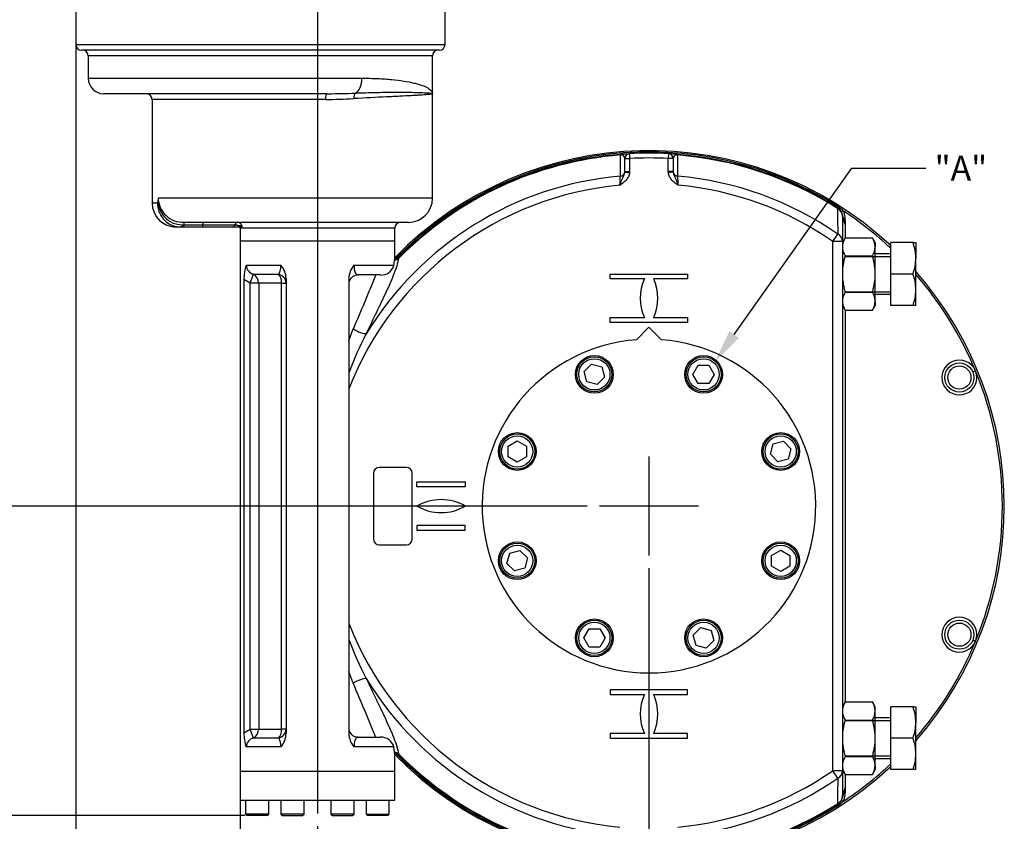
# Model space of a CAD drawing. Units: millimetres. Extents: x 0 to 594, y 0 to 420.
# Drawn here: x 72 to 199, y 93 to 197 of the extents above; entities that cross this region are included whole.
import ezdxf
from ezdxf import colors
from ezdxf.entities.mleader import LeaderData, LeaderLine
from ezdxf.enums import TextEntityAlignment as Align
from ezdxf.lldxf.tags import DXFTag
from ezdxf.math import Vec2, Vec3

# ---------------------------------------------------------------- set-up
doc = ezdxf.new("R2010")
doc.units = ezdxf.units.MM
for name, color, linetype in [('Default', 7, 'Continuous'), ('GB-IW10-ENDCAP', 7, 'Continuous'), ('GB-IW10-GCASE', 7, 'Continuous'), ('GB-IW10-INDPLATE', 7, 'Continuous'), ('GB-IW10-SPURBOX_', 7, 'Continuous'), ('TSH-1', 7, 'Continuous')]:
    doc.layers.add(name, color=color, linetype=linetype)
doc.styles.add('SEACAD_Arial', font='arial.ttf')
tags = doc.linetypes.add('CENTER2', pattern=[28.575, 19.05, -3.175, 3.175, -3.175]).pattern_tags.tags
tags[10:11] = [DXFTag(74, 4), DXFTag(75, 0), DXFTag(340, '0'), DXFTag(46, 0.0), DXFTag(50, 0.0), DXFTag(44, 0.0), DXFTag(45, 0.0)]
tags[8:9] = [DXFTag(74, 4), DXFTag(75, 0), DXFTag(340, '0'), DXFTag(46, 0.0), DXFTag(50, 0.0), DXFTag(44, 0.0), DXFTag(45, 0.0)]
tags[6:7] = [DXFTag(74, 4), DXFTag(75, 0), DXFTag(340, '0'), DXFTag(46, 0.0), DXFTag(50, 0.0), DXFTag(44, 0.0), DXFTag(45, 0.0)]
tags[4:5] = [DXFTag(74, 4), DXFTag(75, 0), DXFTag(340, '0'), DXFTag(46, 0.0), DXFTag(50, 0.0), DXFTag(44, 0.0), DXFTag(45, 0.0)]
doc.dimstyles.new('ISO-InstDr', dxfattribs={"dimtxt": 3.2, "dimasz": 4.48, "dimexe": 1.6, "dimexo": 1.6, "dimgap": 0.8, "dimtad": 1, "dimdec": 0, "dimlfac": 8, "dimzin": 0, "dimdsep": 46, "dimtxsty": 'SEACAD_Arial', "dimblk1": '_SE_FILLED', "dimblk2": '_SE_FILLED', "dimsah": 1, "dimcen": 1.6, "dimadec": 0, "dimazin": 0, "dimtfac": 0.5, "dimtofl": 0, "dimtmove": 0, "dimatfit": 3, "dimfxl": 1, "dimtzin": 0, "dimarcsym": 0})

# ---------------------------------------------------------------- blocks, each defined once
blk = doc.blocks.new('SEANNOT_GROUP82')
at = {"layer": 'Default', "color": 7, "linetype": 'CENTER2'}
for p, q in [((153.19, 140.49), (153.19, 127.69)), ((159.59, 134.09), (146.79, 134.09))]:
    blk.add_line(p, q, dxfattribs=at)
blk = doc.blocks.new('SEANNOT_GROUP115')
at = {"layer": 'Default', "color": 7, "linetype": 'CENTER2'}
blk.add_line((110.33, 248.25), (110.33, 94.34), dxfattribs=at)
blk = doc.blocks.new('SE3')
at = {"layer": 'GB-IW10-ENDCAP', "color": 7, "linetype": 'Continuous'}
for p, q in [((100.33, 99.84), (120.33, 99.84)), ((100.33, 99.84), (100.33, 96.09)), ((120.33, 96.09), (120.33, 99.84)), ((100.33, 96.09), (120.33, 96.09)), ((101.03, 96.09), (101.03, 94.29)), ((104.03, 94.29), (104.03, 96.09)), ((105.6, 96.09), (105.6, 94.29)), ((108.6, 94.29), (108.6, 96.09)), ((112.06, 96.09), (112.06, 94.29)), ((115.06, 94.29), (115.06, 96.09)), ((116.62, 96.09), (116.62, 94.29)), ((119.62, 94.29), (119.62, 96.09)), ((104.03, 94.29), (101.03, 94.29)), ((101.03, 94.29), (101.23, 94.09)), ((103.83, 94.09), (104.03, 94.29)), ((108.6, 94.29), (105.6, 94.29)), ((105.6, 94.29), (105.8, 94.09)), ((108.4, 94.09), (108.6, 94.29)), ((115.06, 94.29), (112.06, 94.29)), ((112.06, 94.29), (112.26, 94.09)), ((114.86, 94.09), (115.06, 94.29)), ((116.62, 94.29), (119.62, 94.29)), ((116.62, 94.29), (116.82, 94.09)), ((119.42, 94.09), (119.62, 94.29)), ((103.83, 94.09), (101.23, 94.09)), ((105.8, 94.09), (108.4, 94.09)), ((112.26, 94.09), (114.86, 94.09)), ((119.42, 94.09), (116.82, 94.09))]:
    blk.add_line(p, q, dxfattribs=at)
at = {"layer": 'GB-IW10-GCASE', "color": 7, "linetype": 'Continuous'}
for p, q in [((149.49, 179.48), (149.49, 179.57)), ((150.66, 179.64), (150.69, 179.02)), ((155.73, 179.64), (155.69, 179.02)), ((156.89, 179.57), (156.89, 179.48)), ((150.07, 177.35), (150.07, 179.02)), ((150.07, 179.02), (150.69, 179.02)), ((150.69, 179.02), (150.69, 177.35)), ((155.69, 177.35), (155.69, 179.02)), ((156.32, 179.02), (155.69, 179.02)), ((156.32, 179.02), (156.32, 177.35)), ((150.06, 177.24), (150.07, 177.35)), ((150.06, 177.24), (150.68, 177.15)), ((150.07, 177.35), (150.69, 177.35)), ((150.69, 177.35), (150.68, 177.15)), ((155.7, 177.15), (155.69, 177.35)), ((156.32, 177.35), (155.69, 177.35)), ((156.32, 177.24), (155.7, 177.15)), ((156.32, 177.35), (156.32, 177.24)), ((177.56, 172.56), (177.61, 172.63)), ((177.62, 172.63), (177.7, 172.76)), ((178.05, 172.16), (178.27, 172.28)), ((178.19, 171.57), (178.19, 168.31)), ((178.57, 170.49), (178.57, 168.78)), ((120.33, 168.34), (100.33, 168.34)), ((100.33, 168.34), (100.33, 99.84)), ((120.33, 166.03), (120.33, 168.34)), ((176.94, 168.31), (177.6, 169.26)), ((176.94, 99.87), (176.94, 168.31)), ((178.19, 168.31), (176.94, 168.31)), ((178.55, 168.78), (178.19, 168.15)), ((178.19, 168.31), (178.19, 99.87)), ((178.55, 168.78), (182.08, 168.78)), ((182.44, 168.15), (182.08, 168.78)), ((182.44, 168.15), (182.44, 167.61)), ((184.44, 164.09), (184.44, 168.15)), ((187.33, 168.15), (184.44, 168.15)), ((187.33, 168.15), (187.69, 168.15)), ((187.69, 168.15), (187.69, 166.12)), ((182.44, 164.09), (182.44, 167.61)), ((178.55, 166.44), (182.08, 166.44)), ((178.57, 166.37), (184.44, 166.37)), ((184.44, 166.72), (182.44, 166.72)), ((187.69, 162.06), (187.69, 166.12)), ((101.12, 165.22), (105.61, 165.22)), ((115.05, 165.22), (120.2, 165.22)), ((100.83, 163.39), (100.83, 104.79)), ((101.61, 162.92), (100.83, 163.39)), ((101.61, 162.92), (102.06, 164.07)), ((102.06, 164.07), (105.29, 164.07)), ((106.27, 163.5), (106.27, 104.68)), ((114.39, 163.5), (114.39, 104.68)), ((118.48, 163.97), (115.64, 163.97)), ((148.19, 164.09), (158.19, 164.09)), ((148.19, 163.47), (148.19, 164.09)), ((152.59, 163.47), (148.19, 163.47)), ((158.19, 163.47), (153.79, 163.47)), ((158.19, 164.09), (158.19, 163.47)), ((182.44, 160.57), (182.44, 164.09)), ((184.44, 160.03), (184.44, 164.09)), ((187.33, 164.09), (184.44, 164.09)), ((101.61, 105.26), (101.61, 162.92)), ((102.73, 162.92), (101.61, 162.92)), ((105.7, 162.92), (102.73, 162.92)), ((102.73, 162.92), (102.73, 105.26)), ((105.7, 105.26), (105.7, 162.92)), ((105.7, 162.92), (106.27, 162.92)), ((178.55, 161.74), (182.08, 161.74)), ((178.57, 161.81), (184.44, 161.81)), ((187.69, 160.03), (187.69, 162.06)), ((182.44, 161.47), (184.44, 161.47)), ((182.44, 160.57), (182.44, 160.03)), ((178.19, 160.03), (178.55, 159.4)), ((178.55, 159.4), (182.08, 159.4)), ((178.57, 159.4), (178.57, 108.78)), ((182.08, 159.4), (182.44, 160.03)), ((187.33, 160.03), (184.44, 160.03)), ((187.69, 160.03), (187.33, 160.03)), ((148.19, 157.84), (148.19, 158.47)), ((148.19, 158.47), (152.59, 158.47)), ((153.79, 158.47), (158.19, 158.47)), ((158.19, 158.47), (158.19, 157.84)), ((114.39, 155.47), (114.96, 156.99)), ((158.19, 157.84), (148.19, 157.84)), ((195.05, 151.45), (195.39, 151.59)), ((195.41, 151.55), (195.06, 151.41)), ((195.39, 151.59), (195.41, 151.55)), ((121.82, 139.09), (118.32, 139.09)), ((117.57, 138.34), (117.57, 129.84)), ((122.57, 129.84), (122.57, 138.34)), ((123.19, 137.22), (129.44, 137.22)), ((123.19, 136.59), (123.19, 137.22)), ((129.44, 136.59), (123.19, 136.59)), ((129.44, 137.22), (129.44, 136.59)), ((129.44, 131.59), (123.19, 131.59)), ((123.19, 131.59), (123.19, 130.97)), ((129.44, 130.97), (129.44, 131.59)), ((123.19, 130.97), (129.44, 130.97)), ((118.32, 129.09), (121.82, 129.09)), ((195.39, 116.59), (195.05, 116.73)), ((195.06, 116.77), (195.41, 116.63)), ((195.41, 116.63), (195.39, 116.59)), ((114.96, 111.2), (114.39, 112.71)), ((158.19, 110.34), (148.19, 110.34)), ((148.19, 110.34), (148.19, 109.72)), ((148.19, 109.72), (152.59, 109.72)), ((153.79, 109.72), (158.19, 109.72)), ((158.19, 109.72), (158.19, 110.34)), ((178.55, 108.78), (178.19, 108.15)), ((178.55, 108.78), (182.08, 108.78)), ((182.44, 108.15), (182.08, 108.78)), ((182.44, 107.61), (182.44, 108.15)), ((182.44, 104.09), (182.44, 107.61)), ((184.44, 104.09), (184.44, 108.15)), ((187.33, 108.15), (184.44, 108.15)), ((187.33, 108.15), (187.69, 108.15)), ((187.69, 108.15), (187.69, 106.12)), ((178.55, 106.44), (182.08, 106.44)), ((178.57, 106.37), (184.44, 106.37)), ((184.44, 106.72), (182.44, 106.72)), ((187.69, 102.06), (187.69, 106.12)), ((100.83, 104.79), (101.61, 105.26)), ((102.06, 104.11), (101.61, 105.26)), ((101.61, 105.26), (102.73, 105.26)), ((102.73, 105.26), (105.7, 105.26)), ((106.27, 105.26), (105.7, 105.26)), ((152.59, 104.72), (148.19, 104.72)), ((148.19, 104.72), (148.19, 104.09)), ((158.19, 104.72), (153.79, 104.72)), ((158.19, 104.09), (158.19, 104.72)), ((105.29, 104.11), (102.06, 104.11)), ((115.64, 104.22), (118.48, 104.22)), ((148.19, 104.09), (158.19, 104.09)), ((182.44, 100.57), (182.44, 104.09)), ((184.44, 100.03), (184.44, 104.09)), ((187.33, 104.09), (184.44, 104.09)), ((105.61, 102.97), (101.12, 102.97)), ((120.2, 102.97), (115.05, 102.97)), ((120.31, 102.26), (120.2, 102.97)), ((120.33, 99.84), (120.33, 102.16)), ((187.69, 100.03), (187.69, 102.06)), ((178.55, 101.74), (182.08, 101.74)), ((178.57, 101.81), (184.44, 101.81)), ((182.44, 101.47), (184.44, 101.47)), ((182.44, 100.57), (182.44, 100.03)), ((100.33, 99.84), (120.33, 99.84)), ((177.6, 98.92), (176.94, 99.87)), ((178.19, 99.87), (176.94, 99.87)), ((178.19, 100.03), (178.55, 99.4)), ((178.19, 99.87), (178.19, 96.61)), ((178.55, 99.4), (182.08, 99.4)), ((178.57, 99.4), (178.57, 97.69)), ((182.08, 99.4), (182.44, 100.03)), ((187.33, 100.03), (184.44, 100.03)), ((187.69, 100.03), (187.33, 100.03)), ((177.61, 95.55), (177.56, 95.62)), ((177.7, 95.42), (177.62, 95.56)), ((178.27, 95.9), (178.05, 96.02))]:
    blk.add_line(p, q, dxfattribs=at)
for centre, radius in [((193.32, 150.71), 1.88), ((193.32, 150.71), 1.5), ((193.32, 117.47), 1.88), ((193.32, 117.47), 1.5)]:
    blk.add_circle(centre, radius, dxfattribs=at)
for centre, radius, start, end in [((153.19, 134.09), 45.94, 47.1351, 135.6739), ((153.19, 134.09), 45.78, 57.6295, 135.5477), ((153.19, 134.09), 45.62, 94.6507, 134.956), ((153.21, 133.9), 45.82, 94.219, 94.6498), ((149.5, 179.3), 0.266, 53.0941, 92.0419), ((149.57, 179.03), 0.494, 359.3504, 79.6656), ((150.69, 179.02), 0.625, 93.1847, 180), ((153.19, 134.09), 45.63, 86.8153, 93.1847), ((153.19, 134.09), 45.62, 85.7819, 86.8153), ((155.69, 179.02), 0.625, 0, 86.8153), ((156.81, 179.03), 0.494, 100.3513, 180.6328), ((153.18, 133.9), 45.82, 85.3502, 85.781), ((156.88, 179.3), 0.266, 87.9581, 126.9059), ((153.19, 134.09), 45.62, 57.6418, 85.3493), ((153.19, 134.09), 45.54, 94.6641, 135.3126), ((153.19, 134.09), 45, 86.8153, 93.1847), ((153.19, 134.09), 45.54, 57.6418, 85.3359), ((153.19, 134.09), 42.81, 94.9575, 148.6246), ((-186.78, 190.57), 336.55, 357.4451, 357.6446), ((153.19, 134.09), 42.81, 55.235, 85.0425), ((494.17, 190.62), 337.57, 182.3557, 182.5546), ((153.19, 134.09), 41.65, 95.1655, 158.677), ((153.19, 134.09), 41.65, 55.235, 84.8345), ((2921.5, 204.77), 2744.13, 180.67269, 180.74149), ((176.94, 171.57), 1.25, 0, 57.6418), ((176.27, 170.47), 2.7, 41.9973, 57.9035), ((153.19, 134.09), 45.69, 46.8434, 56.7018), ((141.86, 158.36), 38.66, 18.2942, 19.9893), ((180.53, 167.53), 2.34, 147.6204, 177.9954), ((180.15, 167.54), 2.29, 1.6546, 32.7297), ((181.43, 166.05), 6.26, 0.6488, 19.6073), ((180.48, 167.67), 2.29, 181.6546, 212.7297), ((180.1, 167.69), 2.34, 327.6204, 357.9954), ((113.67, 166.58), 6.67, 348.1709, 354.3098), ((120.11, 167.18), 1.16, 280.1422, 310.9486), ((121, 165.89), 0.698, 168.0038, 177.6693), ((161.3, 129.08), 55.18, 137.9408, 137.9502), ((122.72, 165.29), 2.08, 148.2881, 156.4946), ((181.33, 166.21), 6.36, 340.5356, 359.2083), ((106.28, 163.47), 5.45, 161.3345, 180.8355), ((102.37, 165.29), 1.26, 183.3694, 255.7479), ((103.59, 163.46), 2.68, 0.9783, 41.1197), ((117.07, 163.46), 2.68, 138.8803, 179.0217), ((118.59, 165.62), 1.66, 266.2906, 345.8167), ((153.19, 134.09), 45.94, 318.6788, 41.3212), ((115.58, 162.76), 1.19, 107.7653, 180.3901), ((-53.63, 231.08), 184.16, 336.2763, 338.6277), ((115.64, 162.72), 1.25, 90, 109.7648), ((158.32, 160.97), 6.25, 156.4218, 203.5782), ((148.07, 160.97), 6.25, 336.4218, 23.5782), ((181.43, 161.99), 6.26, 0.6488, 19.6073), ((153.19, 134.09), 45.69, 22.5262, 40.9633), ((180.53, 160.49), 2.34, 147.6204, 177.9954), ((180.15, 160.51), 2.29, 1.6546, 32.7297), ((181.33, 162.15), 6.36, 340.5356, 359.2083), ((180.48, 160.64), 2.29, 181.6546, 212.7297), ((180.1, 160.65), 2.34, 327.6204, 357.9954), ((152.58, 137.38), 40.66, 152.1371, 159.9418), ((193.32, 150.71), 2.25, 23.0419, 21.9571), ((153.19, 134.09), 45.69, 337.5272, 22.4728), ((118.32, 138.34), 0.75, 90, 180), ((121.82, 138.34), 0.75, 0, 90), ((126.32, 128.68), 6.25, 60, 120), ((126.32, 139.5), 6.25, 240, 300), ((118.32, 129.84), 0.75, 180, 270), ((121.82, 129.84), 0.75, 270, 0), ((193.32, 117.47), 2.25, 338.0429, 336.9581), ((153.19, 134.09), 41.65, 201.323, 264.8345), ((152.63, 130.82), 40.71, 200.0635, 207.8575), ((153.19, 134.09), 45.69, 319.0367, 337.4738), ((153.19, 134.09), 42.81, 211.3754, 265.0425), ((158.32, 107.22), 6.25, 156.4218, 203.5782), ((148.07, 107.22), 6.25, 336.4218, 23.5782), ((180.53, 107.53), 2.34, 147.6204, 177.9954), ((180.15, 107.54), 2.29, 1.6546, 32.7297), ((180.48, 107.67), 2.29, 181.6546, 212.7297), ((180.1, 107.69), 2.34, 327.6204, 357.9954), ((181.43, 106.05), 6.26, 0.6488, 19.6073), ((181.33, 106.21), 6.36, 340.5356, 359.2083), ((106.28, 104.71), 5.45, 179.1645, 198.6655), ((103.59, 104.73), 2.68, 318.8803, 359.0217), ((115.58, 105.42), 1.19, 179.6366, 252.208), ((117.07, 104.73), 2.68, 180.9783, 221.1197), ((102.37, 102.89), 1.26, 104.2561, 176.6266), ((115.64, 105.47), 1.25, 250.2352, 270), ((118.59, 102.56), 1.66, 14.1839, 93.7088), ((181.43, 101.99), 6.26, 0.6488, 19.6073), ((121.18, 102.31), 0.872, 183.2994, 191.0275), ((120.07, 100.92), 1.25, 50.5428, 79.1664), ((161.32, 139.12), 55.21, 222.0495, 222.0589), ((153.19, 134.09), 45.94, 224.3261, 312.8649), ((153.19, 134.09), 45.78, 224.4136, 302.3705), ((153.19, 134.09), 45.54, 224.6874, 265.3359), ((122.98, 103.03), 2.37, 204.0141, 211.2033), ((181.33, 102.15), 6.36, 340.5356, 359.2083), ((153.19, 134.09), 45.62, 225.044, 265.3493), ((180.53, 100.49), 2.34, 147.6204, 177.9954), ((180.48, 100.64), 2.29, 181.6546, 212.7297), ((153.19, 134.09), 45.69, 303.2982, 313.1566), ((180.15, 100.51), 2.29, 1.6546, 32.7297), ((180.1, 100.65), 2.34, 327.6204, 357.9954), ((153.19, 134.09), 41.65, 275.1655, 304.765), ((153.19, 134.09), 42.81, 274.9575, 304.765), ((2921.5, 63.41), 2744.13, 179.25851, 179.32731), ((170.26, 99.33), 8.46, 337.02, 348.8223), ((153.19, 134.09), 45.54, 274.6641, 302.3582), ((153.19, 134.09), 45.63, 274.6507, 302.3582), ((176.94, 96.61), 1.25, 302.3582, 0), ((176.26, 97.72), 2.71, 302.1367, 317.9626)]:
    blk.add_arc(centre, radius, start, end, dxfattribs=at)
for centre, major_axis, ratio, start_param, end_param in [((149.44, 180.06), (0.625, 0), 0.92907, 4.788041, 5.072199), ((149.88, 178.97), (0.046, -0.623), 0.638437, 3.141593, 3.608158), ((156.5, 178.97), (-0.046, -0.623), 0.638437, 2.675027, 3.141593), ((156.94, 180.06), (-0.625, 0), 0.92907, 1.210987, 1.495144), ((149.44, 177.32), (0.625, 0), 0.929015, 4.7928, 6.138731), ((156.94, 177.32), (-0.625, 0), 0.929015, 0.144454, 1.490385), ((176.94, 171.57), (1.25, 0), 0.905103, 0, 1.050112), ((176.94, 168.31), (1.25, 0), 0.900449, 0, 1.012188), ((119.99, 166.93), (1.23, -0.24), 0.813799, 5.126642, 5.595583), ((120.07, 167.26), (0.883, -0.885), 0.998436, 5.700601, 6.283185), ((101.61, 162.92), (0, -1.25), 0.893673, 1.570796, 2.730076), ((105.02, 162.92), (-1.25, 0), 0.939091, 3.141593, 4.492677), ((105.02, 162.92), (0, -1.25), 0.544872, 1.570796, 2.730076), ((115.65, 156.99), (1.13, -0.53), 0.265986, 4.195756, 5.890545), ((115.65, 111.2), (1.13, 0.53), 0.265986, 0.39264, 2.087429), ((101.61, 105.26), (0, -1.25), 0.893673, 0.411517, 1.570796), ((105.02, 105.26), (1.25, 0), 0.939091, 4.932101, 6.283185), ((105.02, 105.26), (0, -1.25), 0.544872, 0.411517, 1.570796), ((119.99, 101.25), (1.23, 0.24), 0.813799, 0.687602, 1.156544), ((120.07, 100.92), (-0.883, -0.885), 0.998436, 3.141593, 3.724177), ((176.94, 99.87), (1.25, 0), 0.900449, 5.270997, 6.283185), ((176.94, 96.61), (1.25, 0), 0.905103, 5.233073, 6.283185)]:
    blk.add_ellipse(centre, major_axis=major_axis, ratio=ratio, start_param=start_param, end_param=end_param, dxfattribs=at)
for points, knots in [([(149.83, 179.59), (149.89, 179.6), (149.93, 179.6), (150.02, 179.61), (150.06, 179.61), (150.13, 179.61), (150.16, 179.61), (150.22, 179.62), (150.25, 179.62), (150.32, 179.63), (150.37, 179.63), (150.44, 179.63), (150.47, 179.63), (150.53, 179.64), (150.55, 179.64), (150.59, 179.64), (150.61, 179.64), (150.64, 179.64), (150.66, 179.64), (150.66, 179.64)], [0, 0, 0, 0, 0.0625, 0.0625, 0.125, 0.125, 0.1875, 0.1875, 0.25, 0.25, 0.375, 0.375, 0.5, 0.5, 0.625, 0.625, 0.75, 0.75, 1, 1, 1, 1]), ([(149.49, 176.74), (149.49, 176.9), (149.49, 177.05), (149.49, 177.21), (149.49, 177.82), (149.49, 178.44), (149.49, 179.06), (149.49, 179.2), (149.49, 179.34), (149.49, 179.48)], [0, 0, 0, 0, 0.169191, 0.169191, 0.169191, 0.845955, 0.845955, 0.845955, 1, 1, 1, 1]), ([(156.89, 179.48), (156.89, 179.32), (156.89, 179.17), (156.89, 179.01), (156.89, 178.4), (156.89, 177.78), (156.89, 177.16), (156.89, 177.02), (156.89, 176.88), (156.89, 176.74)], [0, 0, 0, 0, 0.169191, 0.169191, 0.169191, 0.845955, 0.845955, 0.845955, 1, 1, 1, 1]), ([(149.44, 175.57), (149.44, 175.58), (149.45, 175.59), (149.45, 175.61), (149.46, 175.64), (149.47, 175.67), (149.49, 175.72), (149.51, 175.76), (149.55, 175.87), (149.57, 175.95), (149.66, 176.16), (149.71, 176.3), (149.8, 176.5), (149.83, 176.56), (149.88, 176.69), (149.91, 176.76), (149.97, 176.89), (149.99, 176.95), (150.03, 177.09), (150.05, 177.16), (150.06, 177.24)], [0, 0, 0, 0, 0.015625, 0.015625, 0.03125, 0.0625, 0.0625, 0.125, 0.125, 0.25, 0.25, 0.5, 0.5, 0.625, 0.625, 0.75, 0.75, 0.875, 0.875, 1, 1, 1, 1]), ([(150.68, 177.15), (150.65, 176.98), (150.6, 176.82), (150.49, 176.59), (150.44, 176.51), (150.34, 176.37), (150.29, 176.3), (150.18, 176.17), (150.12, 176.11), (149.99, 175.99), (149.92, 175.94), (149.79, 175.83), (149.72, 175.78), (149.62, 175.7), (149.58, 175.67), (149.53, 175.64), (149.51, 175.62), (149.48, 175.6), (149.46, 175.58), (149.44, 175.57)], [0, 0, 0, 0, 0.25, 0.25, 0.375, 0.375, 0.5, 0.5, 0.625, 0.625, 0.75, 0.75, 0.875, 0.875, 0.9375, 0.9375, 0.96875, 0.96875, 1, 1, 1, 1]), ([(156.94, 175.57), (156.92, 175.58), (156.91, 175.6), (156.87, 175.62), (156.85, 175.64), (156.8, 175.67), (156.76, 175.7), (156.66, 175.78), (156.59, 175.83), (156.46, 175.94), (156.39, 175.99), (156.26, 176.11), (156.2, 176.17), (156.09, 176.3), (156.04, 176.37), (155.94, 176.51), (155.89, 176.59), (155.78, 176.82), (155.73, 176.98), (155.7, 177.15)], [0, 0, 0, 0, 0.03125, 0.03125, 0.0625, 0.0625, 0.125, 0.125, 0.25, 0.25, 0.375, 0.375, 0.5, 0.5, 0.625, 0.625, 0.75, 0.75, 1, 1, 1, 1]), ([(156.32, 177.24), (156.33, 177.16), (156.35, 177.09), (156.39, 176.95), (156.42, 176.89), (156.47, 176.76), (156.5, 176.69), (156.56, 176.56), (156.58, 176.5), (156.67, 176.3), (156.73, 176.16), (156.81, 175.95), (156.83, 175.87), (156.87, 175.76), (156.89, 175.72), (156.91, 175.67), (156.92, 175.64), (156.93, 175.61), (156.93, 175.59), (156.94, 175.58), (156.94, 175.57)], [0, 0, 0, 0, 0.125, 0.125, 0.25, 0.25, 0.375, 0.375, 0.5, 0.5, 0.75, 0.75, 0.875, 0.875, 0.9375, 0.9375, 0.96875, 0.984375, 0.984375, 1, 1, 1, 1]), ([(178.57, 170.49), (178.56, 170.53), (178.55, 170.57), (178.53, 170.64), (178.52, 170.67), (178.49, 170.78), (178.47, 170.85), (178.41, 171.06), (178.37, 171.2), (178.31, 171.41), (178.29, 171.48), (178.25, 171.61), (178.23, 171.68), (178.19, 171.82), (178.17, 171.89), (178.12, 172.03), (178.09, 172.09), (178.05, 172.16)], [0, 0, 0, 0, 0.0625, 0.0625, 0.125, 0.125, 0.25, 0.25, 0.5, 0.5, 0.625, 0.625, 0.75, 0.75, 0.875, 0.875, 1, 1, 1, 1]), ([(178.27, 172.28), (178.31, 172.21), (178.34, 172.14), (178.38, 172.03), (178.39, 172), (178.42, 171.92), (178.43, 171.89), (178.47, 171.7), (178.49, 171.55), (178.52, 171.25), (178.53, 171.1), (178.55, 170.8), (178.56, 170.65), (178.57, 170.49)], [0, 0, 0, 0, 0.125, 0.125, 0.1875, 0.1875, 0.25, 0.25, 0.5, 0.5, 0.75, 0.75, 1, 1, 1, 1]), ([(120.82, 166.11), (120.7, 165.5), (120.49, 164.82), (120.06, 163.71), (119.9, 163.33), (119.55, 162.53), (119.37, 162.12), (118.79, 160.88), (118.38, 160.02), (117.52, 158.24), (117.08, 157.32), (116.64, 156.38)], [0, 0, 0, 0, 0.25, 0.25, 0.375, 0.375, 0.5, 0.5, 0.75, 0.75, 1, 1, 1, 1]), ([(178.55, 166.44), (178.44, 166.06), (178.35, 165.67), (178.26, 165.09), (178.23, 164.89), (178.2, 164.49), (178.19, 164.29), (178.19, 164.09)], [0, 0, 0, 0, 0.5, 0.5, 0.75, 0.75, 1, 1, 1, 1]), ([(182.44, 164.09), (182.44, 164.29), (182.43, 164.49), (182.4, 164.89), (182.37, 165.09), (182.28, 165.67), (182.19, 166.06), (182.08, 166.44)], [0, 0, 0, 0, 0.25, 0.25, 0.5, 0.5, 1, 1, 1, 1]), ([(105.29, 164.07), (105.31, 164.09), (105.33, 164.11), (105.37, 164.16), (105.39, 164.19), (105.43, 164.25), (105.44, 164.29), (105.48, 164.37), (105.49, 164.41), (105.52, 164.51), (105.54, 164.56), (105.56, 164.68), (105.57, 164.74), (105.58, 164.83), (105.59, 164.87), (105.59, 164.93), (105.6, 164.97), (105.6, 165.07), (105.61, 165.14), (105.61, 165.22)], [0, 0, 0, 0, 0.125, 0.125, 0.25, 0.25, 0.375, 0.375, 0.5, 0.5, 0.625, 0.625, 0.75, 0.75, 0.8125, 0.8125, 0.875, 0.875, 1, 1, 1, 1]), ([(115.05, 165.22), (115.05, 165.11), (115.06, 165), (115.07, 164.85), (115.08, 164.8), (115.09, 164.71), (115.1, 164.66), (115.12, 164.58), (115.13, 164.54), (115.15, 164.46), (115.16, 164.43), (115.18, 164.36), (115.2, 164.33), (115.22, 164.27), (115.24, 164.24), (115.28, 164.17), (115.31, 164.13), (115.37, 164.07), (115.4, 164.04), (115.5, 163.98), (115.57, 163.97), (115.64, 163.97)], [0, 0, 0, 0, 0.125, 0.125, 0.1875, 0.1875, 0.25, 0.25, 0.3125, 0.3125, 0.375, 0.375, 0.4375, 0.4375, 0.5, 0.5, 0.625, 0.625, 0.75, 0.75, 1, 1, 1, 1]), ([(178.19, 164.09), (178.19, 163.69), (178.22, 163.3), (178.32, 162.71), (178.36, 162.52), (178.45, 162.13), (178.5, 161.94), (178.55, 161.74)], [0, 0, 0, 0, 0.5, 0.5, 0.75, 0.75, 1, 1, 1, 1]), ([(182.08, 161.74), (182.13, 161.94), (182.18, 162.13), (182.27, 162.52), (182.31, 162.71), (182.41, 163.3), (182.44, 163.69), (182.44, 164.09)], [0, 0, 0, 0, 0.25, 0.25, 0.5, 0.5, 1, 1, 1, 1]), ([(117.86, 104.22), (117.81, 104.35), (117.76, 104.48), (117.65, 104.76), (117.6, 104.89), (117.43, 105.3), (117.32, 105.58), (116.97, 106.42), (116.73, 106.99), (116.24, 108.16), (115.98, 108.75), (115.6, 109.66), (115.47, 109.96), (115.22, 110.58), (115.09, 110.88), (114.96, 111.2)], [0, 0, 0, 0, 0.0625, 0.0625, 0.125, 0.125, 0.25, 0.25, 0.5, 0.5, 0.75, 0.75, 0.875, 0.875, 1, 1, 1, 1]), ([(116.64, 111.8), (117.08, 110.86), (117.52, 109.94), (118.16, 108.62), (118.37, 108.18), (118.78, 107.33), (118.98, 106.9), (119.36, 106.08), (119.54, 105.67), (119.76, 105.17), (119.81, 105.07), (119.89, 104.88), (119.93, 104.78), (120.05, 104.49), (120.13, 104.3), (120.34, 103.74), (120.47, 103.38), (120.68, 102.7), (120.76, 102.38), (120.82, 102.07)], [0, 0, 0, 0, 0.25, 0.25, 0.375, 0.375, 0.5, 0.5, 0.625, 0.625, 0.65625, 0.65625, 0.6875, 0.6875, 0.75, 0.75, 0.875, 0.875, 1, 1, 1, 1]), ([(178.55, 106.44), (178.44, 106.06), (178.35, 105.67), (178.26, 105.09), (178.23, 104.89), (178.2, 104.49), (178.19, 104.29), (178.19, 104.09)], [0, 0, 0, 0, 0.5, 0.5, 0.75, 0.75, 1, 1, 1, 1]), ([(182.44, 104.09), (182.44, 104.29), (182.43, 104.49), (182.4, 104.89), (182.37, 105.09), (182.28, 105.67), (182.19, 106.06), (182.08, 106.44)], [0, 0, 0, 0, 0.25, 0.25, 0.5, 0.5, 1, 1, 1, 1]), ([(105.61, 102.97), (105.61, 103.04), (105.6, 103.11), (105.59, 103.25), (105.59, 103.32), (105.57, 103.44), (105.56, 103.5), (105.54, 103.59), (105.54, 103.62), (105.52, 103.67), (105.52, 103.69), (105.49, 103.77), (105.48, 103.81), (105.45, 103.87), (105.44, 103.89), (105.43, 103.93), (105.42, 103.94), (105.37, 104.02), (105.33, 104.07), (105.29, 104.11)], [0, 0, 0, 0, 0.125, 0.125, 0.25, 0.25, 0.375, 0.375, 0.4375, 0.4375, 0.5, 0.5, 0.625, 0.625, 0.6875, 0.6875, 0.75, 0.75, 1, 1, 1, 1]), ([(115.64, 104.22), (115.57, 104.22), (115.5, 104.2), (115.4, 104.14), (115.37, 104.11), (115.31, 104.05), (115.28, 104.01), (115.24, 103.94), (115.22, 103.91), (115.2, 103.85), (115.18, 103.82), (115.15, 103.72), (115.13, 103.65), (115.09, 103.48), (115.08, 103.38), (115.06, 103.26), (115.06, 103.23), (115.06, 103.18), (115.06, 103.15), (115.05, 103.07), (115.05, 103.02), (115.05, 102.97)], [0, 0, 0, 0, 0.25, 0.25, 0.375, 0.375, 0.5, 0.5, 0.5625, 0.5625, 0.625, 0.625, 0.75, 0.75, 0.875, 0.875, 0.90625, 0.90625, 0.9375, 0.9375, 1, 1, 1, 1]), ([(178.19, 104.09), (178.19, 103.69), (178.22, 103.3), (178.32, 102.71), (178.36, 102.52), (178.45, 102.13), (178.5, 101.94), (178.55, 101.74)], [0, 0, 0, 0, 0.5, 0.5, 0.75, 0.75, 1, 1, 1, 1]), ([(182.08, 101.74), (182.13, 101.94), (182.18, 102.13), (182.27, 102.52), (182.31, 102.71), (182.41, 103.3), (182.44, 103.69), (182.44, 104.09)], [0, 0, 0, 0, 0.25, 0.25, 0.5, 0.5, 1, 1, 1, 1]), ([(178.19, 96.61), (178.19, 96.61), (178.19, 96.61), (178.19, 96.62), (178.2, 96.62), (178.2, 96.63), (178.2, 96.64), (178.21, 96.66), (178.21, 96.67), (178.22, 96.7), (178.23, 96.72), (178.25, 96.76), (178.25, 96.78), (178.28, 96.85), (178.3, 96.9), (178.33, 96.99), (178.35, 97.04), (178.4, 97.19), (178.43, 97.29), (178.5, 97.49), (178.53, 97.59), (178.57, 97.69)], [0, 0, 0, 0, 0.03125, 0.03125, 0.0625, 0.0625, 0.09375, 0.09375, 0.125, 0.125, 0.1875, 0.1875, 0.25, 0.25, 0.375, 0.375, 0.5, 0.5, 0.75, 0.75, 1, 1, 1, 1]), ([(178.57, 97.69), (178.56, 97.53), (178.55, 97.38), (178.53, 97.08), (178.52, 96.93), (178.49, 96.63), (178.47, 96.48), (178.43, 96.29), (178.42, 96.26), (178.39, 96.18), (178.38, 96.15), (178.34, 96.04), (178.31, 95.97), (178.27, 95.9)], [0, 0, 0, 0, 0.25, 0.25, 0.5, 0.5, 0.75, 0.75, 0.8125, 0.8125, 0.875, 0.875, 1, 1, 1, 1])]:
    blk.add_open_spline(points, degree=3, knots=knots, dxfattribs=at)
at = {"layer": 'GB-IW10-INDPLATE', "color": 7, "linetype": 'Continuous'}
for p, q in [((153.19, 157.22), (151.57, 155.59)), ((154.81, 155.59), (153.19, 157.22)), ((144.81, 151.48), (145.78, 152.45)), ((145.78, 152.45), (147.1, 152.09)), ((147.1, 152.09), (147.46, 150.77)), ((158.88, 151.12), (159.56, 152.31)), ((159.56, 152.31), (160.93, 152.31)), ((160.93, 152.31), (161.62, 151.12)), ((145.17, 150.15), (144.81, 151.48)), ((147.46, 150.77), (146.49, 149.8)), ((159.56, 149.94), (158.88, 151.12)), ((161.62, 151.12), (160.93, 149.94)), ((146.49, 149.8), (145.17, 150.15)), ((160.93, 149.94), (159.56, 149.94)), ((134.97, 141.83), (136.16, 142.52)), ((134.97, 140.46), (134.97, 141.83)), ((136.16, 142.52), (137.34, 141.83)), ((137.34, 141.83), (137.34, 140.46)), ((168.9, 140.79), (169.26, 142.12)), ((169.26, 142.12), (170.58, 142.47)), ((170.58, 142.47), (171.55, 141.5)), ((171.55, 141.5), (171.19, 140.18)), ((136.16, 139.77), (134.97, 140.46)), ((137.34, 140.46), (136.16, 139.77)), ((169.87, 139.82), (168.9, 140.79)), ((171.19, 140.18), (169.87, 139.82)), ((134.83, 126.68), (135.19, 128)), ((135.19, 128), (136.51, 128.36)), ((136.51, 128.36), (137.48, 127.39)), ((137.48, 127.39), (137.13, 126.07)), ((169.04, 127.72), (170.22, 128.41)), ((169.04, 126.35), (169.04, 127.72)), ((170.22, 128.41), (171.41, 127.72)), ((171.41, 127.72), (171.41, 126.35)), ((135.8, 125.71), (134.83, 126.68)), ((137.13, 126.07), (135.8, 125.71)), ((170.22, 125.66), (169.04, 126.35)), ((171.41, 126.35), (170.22, 125.66)), ((144.76, 117.06), (145.45, 118.24)), ((145.45, 118.24), (146.82, 118.24)), ((146.82, 118.24), (147.51, 117.06)), ((158.92, 117.41), (159.89, 118.38)), ((159.28, 116.09), (158.92, 117.41)), ((159.89, 118.38), (161.22, 118.03)), ((161.22, 118.03), (161.57, 116.7)), ((145.45, 115.87), (144.76, 117.06)), ((146.82, 115.87), (145.45, 115.87)), ((147.51, 117.06), (146.82, 115.87)), ((160.6, 115.73), (159.28, 116.09)), ((161.57, 116.7), (160.6, 115.73))]:
    blk.add_line(p, q, dxfattribs=at)
for centre, radius in [((146.13, 151.12), 2.44), ((146.13, 151.12), 2.27), ((146.13, 151.12), 2.02), ((160.25, 151.12), 2.44), ((160.25, 151.12), 2.27), ((160.25, 151.12), 2.02), ((136.16, 141.15), 2.44), ((136.16, 141.15), 2.27), ((136.16, 141.15), 2.02), ((170.22, 141.15), 2.44), ((170.22, 141.15), 2.27), ((170.22, 141.15), 2.02), ((136.16, 127.03), 2.44), ((136.16, 127.03), 2.27), ((136.16, 127.03), 2.02), ((170.22, 127.03), 2.44), ((170.22, 127.03), 2.27), ((170.22, 127.03), 2.02), ((146.13, 117.06), 2.44), ((146.13, 117.06), 2.27), ((146.13, 117.06), 2.02), ((160.25, 117.06), 2.44), ((160.25, 117.06), 2.27), ((160.25, 117.06), 2.02)]:
    blk.add_circle(centre, radius, dxfattribs=at)
blk.add_arc((153.19, 134.09), 21.56, 94.3186, 85.6814, dxfattribs=at)
at = {"layer": 'GB-IW10-SPURBOX_', "color": 7, "linetype": 'Continuous'}
for p, q in [((79.08, 198.03), (79.08, 193.78)), ((126.83, 193.78), (126.83, 198.03)), ((79.08, 193.78), (126.83, 193.78)), ((126.08, 193.03), (79.83, 193.03)), ((125.2, 192.28), (80.7, 192.28)), ((80.7, 192.28), (80.7, 189.4)), ((125.2, 187.4), (125.2, 192.28)), ((80.7, 189.4), (116.08, 189.4)), ((111.54, 187.4), (82.7, 187.4)), ((125.2, 173.9), (125.2, 187.4)), ((111.36, 186.65), (88.95, 186.65)), ((88.95, 186.65), (88.95, 173.28)), ((88.95, 173.28), (89.65, 173.28)), ((125.2, 173.9), (89.74, 173.9)), ((93.07, 170.78), (122.08, 170.78)), ((93.07, 170.78), (93.07, 170.47)), ((95.5, 170.78), (95.5, 170.47)), ((92.81, 170.15), (92.08, 170.15)), ((92.81, 170.47), (93.07, 170.47)), ((93.07, 170.15), (92.81, 170.15)), ((93.07, 170.47), (95.5, 170.47)), ((93.07, 170.15), (93.07, 170.47)), ((95.5, 170.15), (93.07, 170.15)), ((95.5, 170.47), (99.68, 170.47)), ((95.5, 170.15), (95.5, 170.47)), ((99.37, 170.15), (95.5, 170.15)), ((100.51, 170.15), (99.37, 170.15)), ((120.33, 170.03), (100.33, 170.03)), ((100.33, 170.03), (100.33, 168.34)), ((120.33, 168.34), (120.33, 170.03)), ((120.33, 168.34), (100.33, 168.34))]:
    blk.add_line(p, q, dxfattribs=at)
for centre, radius, start, end in [((79.83, 193.78), 0.75, 180, 270), ((126.08, 193.78), 0.75, 270, 0), ((79.95, 192.28), 0.75, 0, 90), ((125.95, 192.28), 0.75, 90, 180), ((82.7, 189.4), 2, 180, 270), ((88.2, 186.65), 0.75, 0, 90), ((111.55, 273.87), 86.47, 269.9939, 270.132), ((111.55, 273.87), 86.47, 270.132, 272.4402), ((111.35, 249.16), 62.5, 270.007, 273.3658), ((92.08, 173.28), 3.12, 180, 270), ((105.12, 171.55), 15.56, 171.3059, 173.6272), ((92.71, 173.21), 3.06, 178.761, 189.5405), ((94.81, 173.58), 5.09, 176.3079, 184.0621), ((92.95, 174), 3.22, 181.6412, 272.155), ((92.83, 173.58), 3.11, 186.7953, 269.6257), ((122.08, 173.9), 3.13, 270, 0), ((92.71, 173.21), 3.06, 189.5405, 271.8689), ((99.96, 170.15), 0.63, 19.7365, 87.492), ((121.08, 170.03), 0.75, 90, 180), ((99.58, 170.03), 0.75, 0, 9.5941)]:
    blk.add_arc(centre, radius, start, end, dxfattribs=at)
for centre, major_axis, ratio, start_param, end_param in [((114.9, 189.4), (0, -2), 0.589974, 0.280941, 1.570796), ((111.54, 186.65), (0, 0.75), 0.236203, 0, 1.570796), ((115.35, 186.76), (-0.042, 0.749), 0.437674, 0.251626, 1.546007), ((90.01, 173.28), (-0.373, 0.04), 0.352394, 0.298336, 0.777602), ((99.99, 170.4), (0, 0.375), 0.835225, 0, 1.403348), ((92.81, 170.53), (0, -0.375), 0.010587, 4.867513, 6.283185), ((99.37, 170.53), (0, -0.375), 0.835225, 0, 1.403348)]:
    blk.add_ellipse(centre, major_axis=major_axis, ratio=ratio, start_param=start_param, end_param=end_param, dxfattribs=at)
for points, knots in [([(116.08, 189.4), (116.79, 189.4), (117.47, 189.39), (118.76, 189.33), (119.37, 189.28), (121.06, 189.12), (122.02, 188.97), (123, 188.73), (123.19, 188.68), (123.54, 188.58), (123.7, 188.53), (124.15, 188.37), (124.39, 188.26), (124.8, 188.02), (124.95, 187.9), (125.15, 187.66), (125.2, 187.53), (125.2, 187.4)], [0, 0, 0, 0, 0.125, 0.125, 0.25, 0.25, 0.5, 0.5, 0.5625, 0.5625, 0.625, 0.625, 0.75, 0.75, 0.875, 0.875, 1, 1, 1, 1]), ([(125.2, 187.4), (125.2, 187.4), (125.2, 187.39), (125.18, 187.38), (125.17, 187.38), (125.13, 187.36), (125.08, 187.35), (124.91, 187.32), (124.73, 187.3), (124.26, 187.26), (123.98, 187.23), (123.46, 187.2), (123.28, 187.19), (122.88, 187.17), (122.67, 187.15), (121.99, 187.12), (121.5, 187.09), (120.69, 187.05), (120.41, 187.04), (119.82, 187.01), (119.51, 186.99), (117.94, 186.92), (116.55, 186.85), (115.02, 186.76)], [0, 0, 0, 0, 0.03125, 0.03125, 0.0625, 0.0625, 0.125, 0.125, 0.25, 0.25, 0.375, 0.375, 0.4375, 0.4375, 0.5, 0.5, 0.625, 0.625, 0.6875, 0.6875, 0.75, 0.75, 1, 1, 1, 1]), ([(115.23, 187.48), (115.98, 187.51), (116.7, 187.54), (118.08, 187.57), (118.74, 187.58), (119.96, 187.59), (120.53, 187.6), (121.33, 187.59), (121.58, 187.59), (122.07, 187.59), (122.3, 187.58), (122.95, 187.57), (123.34, 187.56), (124.01, 187.54), (124.29, 187.52), (124.74, 187.49), (124.92, 187.47), (125.09, 187.45), (125.13, 187.44), (125.19, 187.42), (125.2, 187.41), (125.2, 187.4)], [0, 0, 0, 0, 0.125, 0.125, 0.25, 0.25, 0.375, 0.375, 0.4375, 0.4375, 0.5, 0.5, 0.625, 0.625, 0.75, 0.75, 0.875, 0.875, 0.9375, 0.9375, 1, 1, 1, 1]), ([(99.68, 170.47), (99.71, 170.47), (99.74, 170.46), (99.8, 170.45), (99.83, 170.44), (99.89, 170.42), (99.92, 170.41), (99.98, 170.39), (100.02, 170.38), (100.09, 170.37), (100.11, 170.36), (100.16, 170.36), (100.19, 170.35), (100.24, 170.35), (100.27, 170.35), (100.32, 170.35), (100.34, 170.34), (100.39, 170.34), (100.42, 170.34), (100.46, 170.35), (100.48, 170.35), (100.51, 170.35), (100.52, 170.35), (100.55, 170.36), (100.55, 170.36), (100.56, 170.36)], [0, 0, 0, 0, 0.125, 0.125, 0.25, 0.25, 0.375, 0.375, 0.5, 0.5, 0.5625, 0.5625, 0.625, 0.625, 0.6875, 0.6875, 0.75, 0.75, 0.8125, 0.8125, 0.875, 0.875, 0.9375, 0.9375, 1, 1, 1, 1]), ([(100.56, 170.36), (100.56, 170.33), (100.56, 170.31), (100.56, 170.26), (100.56, 170.24), (100.55, 170.21), (100.55, 170.2), (100.54, 170.18), (100.54, 170.18), (100.53, 170.16), (100.52, 170.15), (100.51, 170.15)], [0, 0, 0, 0, 0.25, 0.25, 0.5, 0.5, 0.625, 0.625, 0.75, 0.75, 1, 1, 1, 1])]:
    blk.add_open_spline(points, degree=3, knots=knots, dxfattribs=at)
blk = doc.blocks.new('DMBLK123')
at = {"layer": 'Default', "linetype": 'Continuous'}
for points in [[(104.81, 69.7), (104.81, 71.19), (100.33, 70.44)], [(148.71, 69.7), (153.19, 70.44), (148.71, 71.19)]]:
    blk.add_hatch(color=7, dxfattribs=at).paths.add_polyline_path(points)
at = {"layer": 'Default', "color": 7, "linetype": 'Continuous'}
for p, q in [((153.19, 126.09), (153.19, 68.84)), ((100.33, 96.37), (100.33, 68.84)), ((153.19, 70.44), (100.33, 70.44))]:
    blk.add_line(p, q, dxfattribs=at)
at = {"layer": 'Default', "color": 7, "linetype": 'Continuous', "style": 'SEACAD_Arial'}
for s, p in [('423', (120.32, 78.28)), ('(', (117.26, 74.44)), ('16.65"', (120.32, 74.44)), (')', (134.79, 74.44))]:
    blk.add_text(s, height=3.2, dxfattribs=at).set_placement(p, align=Align.TOP_LEFT)
blk = doc.blocks.new('_SE_FILLED')
at = {"color": 0}
blk.add_line((0, 0), (-1, 0), dxfattribs=at)
blk.add_solid([(0, 0), (-1, -0.1665), (-1, 0.1665), (0, 0)], dxfattribs=at)
blk = doc.blocks.new('DMBLK124')
at = {"layer": 'Default', "linetype": 'Continuous'}
for points in [[(83.56, 60.1), (83.56, 61.59), (79.08, 60.84)], [(148.71, 60.1), (153.19, 60.84), (148.71, 61.59)]]:
    blk.add_hatch(color=7, dxfattribs=at).paths.add_polyline_path(points)
at = {"layer": 'Default', "color": 7, "linetype": 'Continuous'}
for p, q in [((79.08, 194.3), (79.08, 59.24)), ((153.19, 126.09), (153.19, 59.24)), ((153.19, 60.84), (79.08, 60.84))]:
    blk.add_line(p, q, dxfattribs=at)
at = {"layer": 'Default', "color": 7, "linetype": 'Continuous', "style": 'SEACAD_Arial'}
for s, p in [('593', (109.7, 68.68)), ('(', (106.64, 64.84)), ('23.34"', (109.7, 64.84)), (')', (124.17, 64.84))]:
    blk.add_text(s, height=3.2, dxfattribs=at).set_placement(p, align=Align.TOP_LEFT)
blk = doc.blocks.new('DMBLK125')
at = {"layer": 'Default', "linetype": 'Continuous'}
for points in [[(54.49, 129.61), (55.98, 129.61), (55.23, 134.09)], [(54.49, 98.57), (55.23, 94.09), (55.98, 98.57)]]:
    blk.add_hatch(color=7, dxfattribs=at).paths.add_polyline_path(points)
at = {"layer": 'Default', "color": 7, "linetype": 'Continuous'}
for p, q in [((145.19, 134.09), (53.63, 134.09)), ((55.23, 94.09), (55.23, 134.09)), ((100.93, 94.09), (53.63, 94.09))]:
    blk.add_line(p, q, dxfattribs=at)
at = {"layer": 'Default', "color": 7, "linetype": 'Continuous', "style": 'SEACAD_Arial'}
for s, p in [(')', (51.23, 122.13)), ('12.60"', (51.23, 107.66)), ('320', (47.39, 107.66)), ('(', (51.23, 104.59))]:
    blk.add_text(s, height=3.2, rotation=90, dxfattribs=at).set_placement(p, align=Align.TOP_LEFT)
blk = doc.blocks.new('DMBLK128')
at = {"layer": 'Default', "linetype": 'Continuous'}
for points in [[(114.81, 79.3), (114.81, 80.79), (110.33, 80.04)], [(148.71, 79.3), (153.19, 80.04), (148.71, 80.79)]]:
    blk.add_hatch(color=7, dxfattribs=at).paths.add_polyline_path(points)
at = {"layer": 'Default', "color": 7, "linetype": 'Continuous'}
for p, q in [((153.19, 126.09), (153.19, 78.44)), ((110.33, 92.74), (110.33, 78.44)), ((153.19, 80.04), (110.33, 80.04))]:
    blk.add_line(p, q, dxfattribs=at)
at = {"layer": 'Default', "color": 7, "linetype": 'Continuous', "style": 'SEACAD_Arial'}
for s, p in [('343', (125.32, 87.88)), ('(', (122.26, 84.04)), ('13.50"', (125.32, 84.04)), (')', (139.79, 84.04))]:
    blk.add_text(s, height=3.2, dxfattribs=at).set_placement(p, align=Align.TOP_LEFT)
blk = doc.blocks.new('DMBLK137')
at = {"layer": 'Default', "linetype": 'Continuous'}
for points in [[(54.49, 208.55), (55.98, 208.55), (55.23, 213.03)], [(54.49, 138.57), (55.23, 134.09), (55.98, 138.57)]]:
    blk.add_hatch(color=7, dxfattribs=at).paths.add_polyline_path(points)
at = {"layer": 'Default', "color": 7, "linetype": 'Continuous'}
for p, q in [((103.67, 213.03), (53.63, 213.03)), ((55.23, 134.09), (55.23, 213.03)), ((145.19, 134.09), (53.63, 134.09))]:
    blk.add_line(p, q, dxfattribs=at)
at = {"layer": 'Default', "color": 7, "linetype": 'Continuous', "style": 'SEACAD_Arial'}
for s, p in [(')', (51.23, 181.59)), ('24.86"', (51.23, 167.12)), ('632', (47.39, 167.12)), ('(', (51.23, 164.06))]:
    blk.add_text(s, height=3.2, rotation=90, dxfattribs=at).set_placement(p, align=Align.TOP_LEFT)

msp = doc.modelspace()

# ---------------------------------------------------------------- block references
at = {"layer": 'Default'}
for name in ['SEANNOT_GROUP115', 'SEANNOT_GROUP82']:
    msp.add_blockref(name, (0, 0), dxfattribs=at)
at = {"layer": 'TSH-1'}
msp.add_blockref('SE3', (0, 0), dxfattribs=at)

# ---------------------------------------------------------------- dimensions: what is measured, and where the dimension line sits
at = {"layer": 'Default', "color": 7, "linetype": 'Continuous'}
for base, p1, p2, picture, middle in [((55.23, 213.03), (153.19, 134.09), (105.27, 213.03), 'DMBLK137', (55.23, 173.56)), ((55.23, 134.09), (102.53, 94.09), (153.19, 134.09), 'DMBLK125', (55.23, 114.09))]:
    dim = msp.add_linear_dim(base=base, p1=p1, p2=p2, angle=90, text='\\A1;<>', dimstyle='ISO-InstDr', override={"dimpost": '\\X'}, dxfattribs=at)
    dim.commit()
    dim.dimension.update_dxf_attribs({"geometry": picture, "text_midpoint": middle, "dimtype": 160})
for base, p2, picture, middle in [((79.08, 60.84), (79.08, 195.9), 'DMBLK124', (116.13, 60.84)), ((100.33, 70.44), (100.33, 97.97), 'DMBLK123', (126.76, 70.44)), ((110.33, 80.04), (110.33, 94.34), 'DMBLK128', (131.76, 80.04))]:
    dim = msp.add_linear_dim(base=base, p1=(153.19, 134.09), p2=p2, text='\\A1;<>', dimstyle='ISO-InstDr', override={"dimpost": '\\X'}, dxfattribs=at)
    dim.commit()
    dim.dimension.update_dxf_attribs({"geometry": picture, "text_midpoint": middle, "dimtype": 160})

# ---------------------------------------------------------------- leaders
ml = msp.add_multileader_mtext('Standard', dxfattribs=at)
ml.set_content('{\\pxsm0.9;\\fArial|b0||i0||c0|p34;\\W1.;"A"\\P}', color=256)
ml.set_leader_properties()
ml.build(insert=Vec2(0, 0))
ml.multileader.update_dxf_attribs({"dogleg_length": 9.6, "arrow_head_size": 4.48})
ctx = ml.context
ctx.base_point, ctx.char_height, ctx.arrow_head_size, ctx.landing_gap_size = Vec3(188.12, 178.17), 3.2, 4.48, 1.12
notes = []
notes.append((ctx, [(0, (1, 1, 0), (179.4, 177.77), (1, 0), 9.6, [(0, [(161.62, 152.61)], 0, [])])]))
ctx.mtext.insert = Vec3(190.12, 179.37)
for ctx, leaders in notes:
    for number, flags, end, landing, length, lines in leaders:
        leader = LeaderData()
        leader.index, (leader.has_last_leader_line, leader.has_dogleg_vector, leader.attachment_direction) = number, flags
        leader.last_leader_point, leader.dogleg_vector, leader.dogleg_length = Vec3(end), Vec3(landing), length
        for number, points, colour, breaks in lines:
            line = LeaderLine()
            line.index, line.vertices, line.color, line.breaks = number, Vec3.list(points), colors.encode_raw_color(colour), breaks
            leader.lines.append(line)
        ctx.leaders.append(leader)

doc.saveas('drawing.dxf')
